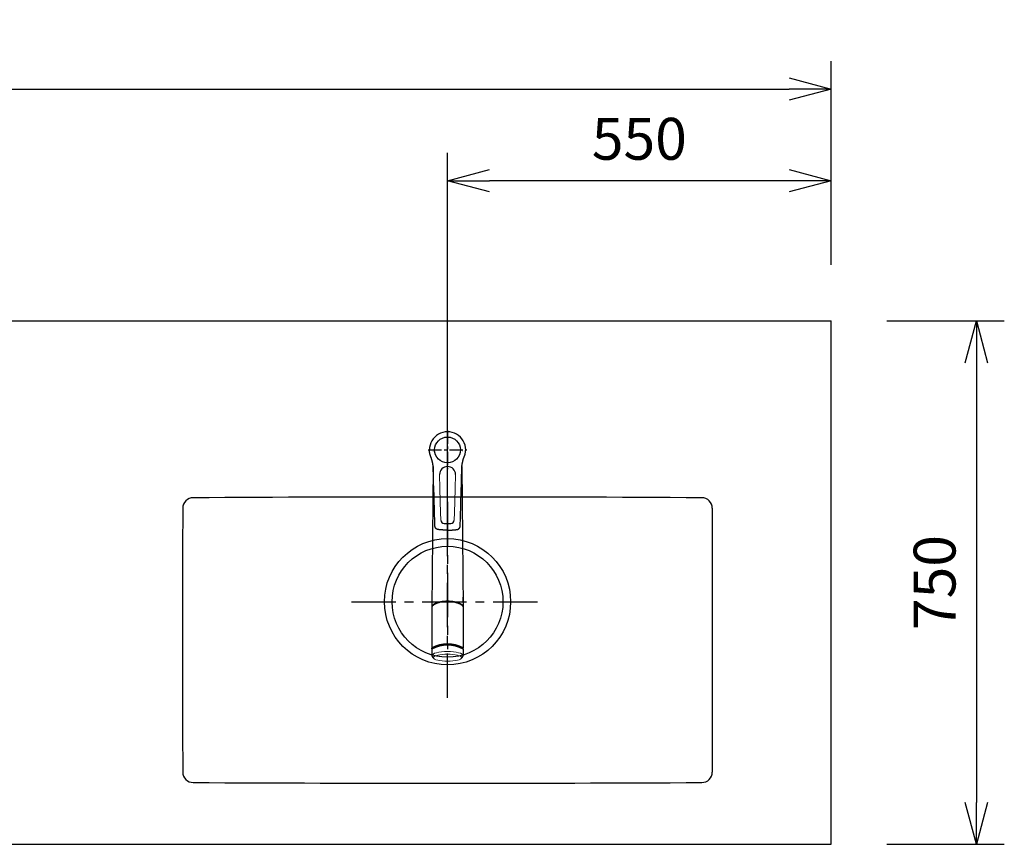
# Model space of a CAD drawing. Extents: x 626 to 14453, y -2206 to 6445.
# Drawn here: x 7529 to 8941, y 3934 to 5116 of the extents above; entities that cross this region are included whole.
import ezdxf

# ---------------------------------------------------------------- set-up
doc = ezdxf.new("R2010")
doc.units = 0
doc.header["$LTSCALE"] = 10
doc.header["$MEASUREMENT"] = 0
doc.linetypes.add('CENTER', pattern=[10.16, 6.35, -1.27, 1.27, -1.27])
doc.layers.get('0').update_dxf_attribs({"linetype": 'CONTINUOUS'})
doc.layers.get('Defpoints').update_dxf_attribs({"linetype": 'CONTINUOUS'})
for name, color, linetype in [('1-4', 7, 'CONTINUOUS'), ('CEN', 2, 'CENTER'), ('THN', 4, 'CONTINUOUS')]:
    doc.layers.add(name, color=color, linetype=linetype)
doc.styles.add('FONT_1', font='txt')
doc.styles.add('K2', font='sse', dxfattribs={"width": 0.7, "bigfont": 'bigfont'})
doc.styles.get("Standard").update_dxf_attribs({"font": 'TXT.shx', "width": 0.7, "bigfont": 'BIGFONT.shx'})
doc.dimstyles.get("Standard").update_dxf_attribs({"dimtxt": 0.18, "dimasz": 0.18, "dimexe": 0.18, "dimexo": 0.0625, "dimgap": 0.09, "dimtad": 0, "dimtih": 1, "dimtoh": 1, "dimdec": 1, "dimzin": 0, "dimdsep": 46, "dimtxsty": 'K2', "dimcen": 0.09, "dimadec": 0, "dimazin": 0, "dimtfac": 1, "dimtdec": 1, "dimtofl": 0, "dimtmove": 2, "dimatfit": 3, "dimfxl": 0, "dimtolj": 1, "dimtzin": 0, "dimarcsym": 0})

# ---------------------------------------------------------------- blocks, each defined once
blk = doc.blocks.new('A$C75840113')
blk.add_circle((0, 0), 18.5)
at = {"layer": 'CEN', "ltscale": 0.3}
for p, q in [((0, 27.75), (0, -27.75)), ((-27.75, 0), (27.75, 0))]:
    blk.add_line(p, q, dxfattribs=at)
blk = doc.blocks.new('A$C4e70cbd0')
at = {"layer": 'CEN'}
for p, q in [((0, -137.8), (0, 137.8)), ((-137.8, 0), (137.8, 0))]:
    blk.add_line(p, q, dxfattribs=at)
at = {"layer": 'THN'}
for radius in [90.5, 79.5]:
    blk.add_circle((0, 0), radius, dxfattribs=at)
for centre, radius, start, end in [((-364.6, 134), 15, 90.3215, 179.7834), ((0, -64850), 65000, 89.678501, 90.321499), ((364.6, 134), 15, 0.2166, 89.6785), ((49620, -55), 50000, 179.78338, 180.21662), ((-49620, -55), 50000, 359.78338, 0.21662), ((-364.6, -244), 15, 180.2166, 269.6785), ((364.6, -244), 15, 270.3215, 359.7834), ((0, 64740), 65000, 269.678501, 270.321499)]:
    blk.add_arc(centre, radius, start, end, dxfattribs=at)
blk = doc.blocks.new('_Open30')
at = {"color": 0, "linetype": 'ByBlock', "lineweight": -2}
for p, q in [((-1, 0.268), (0, 0)), ((0, 0), (-1, -0.268)), ((0, 0), (-1, 0))]:
    blk.add_line(p, q, dxfattribs=at)
blk = doc.blocks.new('*D53')
at = {"color": 1, "lineweight": -2}
for p, q in [((6117.3, 4764.3), (6117.3, 5056.3)), ((8692.3, 4764.3), (8692.3, 5056.3)), ((6177.3, 5016.3), (8632.3, 5016.3))]:
    blk.add_line(p, q, dxfattribs=at)
at = {"layer": 'Defpoints', "color": 0}
for p in [(8692.3, 5016.3), (6117.3, 4684.3), (8692.3, 4684.3)]:
    blk.add_point(p, dxfattribs=at)
at = {"color": 1, "lineweight": -2, "xscale": 60, "yscale": 60, "zscale": 60, "rotation": 180}
blk.add_blockref('_Open30', (6117.3, 5016.3), dxfattribs=at)
at = {"color": 1, "lineweight": -2, "xscale": 60, "yscale": 60, "zscale": 60}
blk.add_blockref('_Open30', (8692.3, 5016.3), dxfattribs=at)
at = {"color": 0, "insert": (7404.8, 5076.3), "char_height": 60, "attachment_point": 5}
blk.add_mtext('\\A1;2575', dxfattribs=at)
blk = doc.blocks.new('*D54')
at = {"color": 1, "lineweight": -2}
for p, q in [((8142.3, 4361.8), (8142.3, 4925.1)), ((8692.3, 4764.3), (8692.3, 4925.1)), ((8632.3, 4885.1), (8202.3, 4885.1))]:
    blk.add_line(p, q, dxfattribs=at)
at = {"layer": 'Defpoints', "color": 0}
for p in [(8142.3, 4885.1), (8692.3, 4684.3), (8142.3, 4281.8)]:
    blk.add_point(p, dxfattribs=at)
at = {"color": 1, "lineweight": -2, "xscale": 60, "yscale": 60, "zscale": 60, "rotation": 180}
blk.add_blockref('_Open30', (8142.3, 4885.1), dxfattribs=at)
at = {"color": 1, "lineweight": -2, "xscale": 60, "yscale": 60, "zscale": 60}
blk.add_blockref('_Open30', (8692.3, 4885.1), dxfattribs=at)
at = {"color": 0, "insert": (8417.3, 4945.1), "char_height": 60, "attachment_point": 5}
blk.add_mtext('\\A1;550', dxfattribs=at)
blk = doc.blocks.new('*D55')
at = {"color": 1, "lineweight": -2}
for p, q in [((8772.3, 4684.3), (8940.6, 4684.3)), ((8900.6, 4624.3), (8900.6, 3994.3)), ((8772.3, 3934.3), (8940.6, 3934.3))]:
    blk.add_line(p, q, dxfattribs=at)
at = {"layer": 'Defpoints', "color": 0}
for p in [(8692.3, 4684.3), (8692.3, 3934.3), (8900.6, 3934.3)]:
    blk.add_point(p, dxfattribs=at)
at = {"color": 1, "lineweight": -2, "xscale": 60, "yscale": 60, "zscale": 60}
for p, rotation in [((8900.6, 4684.3), 90), ((8900.6, 3934.3), 270)]:
    blk.add_blockref('_Open30', p, dxfattribs=dict(at, rotation=rotation))
at = {"color": 0, "insert": (8840.6, 4309.3), "char_height": 60, "attachment_point": 5, "rotation": 90}
blk.add_mtext('\\A1;750', dxfattribs=at)
blk = doc.blocks.new('A$C5ee73cd6')
at = {"layer": '1-4', "linetype": 'Continuous'}
for p, q in [((-20.6, -23.9), (-22.5, -226)), ((20.6, -23.9), (22.5, -226)), ((-22.5, -225.8), (-22.5, -283.8)), ((22.5, -225.8), (22.5, -283.8)), ((-22.5, -285.3), (-22.5, -294.7)), ((-22.3, -285), (-22.3, -284.1)), ((22.3, -285), (22.3, -284.1)), ((22.5, -285.3), (22.5, -294.7))]:
    blk.add_line(p, q, dxfattribs=at)
for points in [[(-25.9, -1), (-25.9, -0.9), (-26, -0.8), (-26, -0.7), (-26, -0.6), (-26, -0.5), (-26, -0.3), (-26, -0.2), (-26, -0.1), (-26, 0)], [(-24.2, -9), (-24.3, -8.9), (-24.3, -8.9), (-24.3, -8.8), (-24.3, -8.7), (-24.3, -8.7), (-24.4, -8.6), (-24.4, -8.6), (-24.4, -8.5), (-24.4, -8.4), (-24.4, -8.4), (-24.5, -8.3), (-24.5, -8.3), (-24.5, -8.2), (-24.5, -8.2), (-24.5, -8.1), (-24.6, -8), (-24.6, -8), (-24.6, -7.9), (-24.6, -7.9), (-24.6, -7.8), (-24.7, -7.7), (-24.7, -7.7), (-24.7, -7.6), (-24.7, -7.5), (-24.7, -7.5), (-24.8, -7.4), (-24.8, -7.4), (-24.8, -7.3), (-24.8, -7.2), (-24.8, -7.2), (-24.9, -7.1), (-24.9, -7), (-24.9, -7), (-24.9, -6.9), (-24.9, -6.8), (-25, -6.8), (-25, -6.7), (-25, -6.6), (-25, -6.6), (-25, -6.5), (-25, -6.4), (-25.1, -6.4), (-25.1, -6.3), (-25.1, -6.2), (-25.1, -6.1), (-25.1, -6.1), (-25.2, -6), (-25.2, -5.9), (-25.2, -5.9), (-25.2, -5.8), (-25.2, -5.7), (-25.2, -5.6), (-25.3, -5.6), (-25.3, -5.5), (-25.3, -5.4), (-25.3, -5.3), (-25.3, -5.3), (-25.3, -5.2), (-25.4, -5.1), (-25.4, -5), (-25.4, -5), (-25.4, -4.9), (-25.4, -4.8), (-25.4, -4.7), (-25.5, -4.7), (-25.5, -4.6), (-25.5, -4.5), (-25.5, -4.4), (-25.5, -4.4), (-25.5, -4.3), (-25.5, -4.2), (-25.6, -4.1), (-25.6, -4), (-25.6, -4), (-25.6, -3.9), (-25.6, -3.8), (-25.6, -3.7), (-25.6, -3.6), (-25.7, -3.5), (-25.7, -3.5), (-25.7, -3.4), (-25.7, -3.3), (-25.7, -3.2), (-25.7, -3.1), (-25.7, -3), (-25.7, -3), (-25.7, -2.9), (-25.8, -2.8), (-25.8, -2.7), (-25.8, -2.6), (-25.8, -2.5), (-25.8, -2.5), (-25.8, -2.4), (-25.8, -2.3), (-25.8, -2.2), (-25.8, -2.1), (-25.9, -2), (-25.9, -1.9), (-25.9, -1.8), (-25.9, -1.7), (-25.9, -1.7), (-25.9, -1.6), (-25.9, -1.5), (-25.9, -1.4), (-25.9, -1.3), (-25.9, -1.2), (-25.9, -1.1), (-25.9, -1)], [(-24, -9.7), (-24, -9.6), (-24, -9.5), (-24.1, -9.5), (-24.1, -9.4), (-24.1, -9.3), (-24.1, -9.2), (-24.2, -9.1), (-24.2, -9), (-24.2, -9)], [(-23.7, -10.3), (-23.8, -10.2), (-23.8, -10.1), (-23.8, -10.1), (-23.8, -10), (-23.9, -10), (-23.9, -9.9), (-23.9, -9.8), (-23.9, -9.8), (-24, -9.7)], [(-20.4, -26.8), (-20.4, -26.7), (-20.4, -26.6), (-20.4, -26.6), (-20.4, -26.5), (-20.4, -26.4), (-20.4, -26.4), (-20.4, -26.3), (-20.4, -26.2), (-20.5, -26.1), (-20.5, -26.1), (-20.5, -26), (-20.5, -25.9), (-20.5, -25.8), (-20.5, -25.8), (-20.5, -25.7), (-20.5, -25.6), (-20.5, -25.6), (-20.5, -25.5), (-20.5, -25.4), (-20.5, -25.3), (-20.5, -25.3), (-20.5, -25.2), (-20.5, -25.1), (-20.5, -25.1), (-20.5, -25), (-20.5, -24.9), (-20.5, -24.9), (-20.5, -24.8), (-20.5, -24.7), (-20.5, -24.6), (-20.5, -24.6), (-20.5, -24.5), (-20.5, -24.4), (-20.6, -24.4), (-20.6, -24.3), (-20.6, -24.2), (-20.6, -24.2), (-20.6, -24.1), (-20.6, -24), (-20.6, -23.9), (-20.6, -23.9), (-20.6, -23.8), (-20.6, -23.7), (-20.6, -23.7), (-20.6, -23.6), (-20.6, -23.5), (-20.6, -23.5), (-20.6, -23.4), (-20.6, -23.3), (-20.6, -23.3), (-20.7, -23.2), (-20.7, -23.1), (-20.7, -23.1), (-20.7, -23), (-20.7, -22.9), (-20.7, -22.9), (-20.7, -22.8), (-20.7, -22.7), (-20.7, -22.7), (-20.7, -22.6), (-20.7, -22.5), (-20.7, -22.5), (-20.7, -22.4), (-20.7, -22.3), (-20.8, -22.3), (-20.8, -22.2), (-20.8, -22.1), (-20.8, -22.1), (-20.8, -22), (-20.8, -21.9), (-20.8, -21.9), (-20.8, -21.8), (-20.8, -21.7), (-20.8, -21.7), (-20.8, -21.6), (-20.8, -21.5), (-20.9, -21.5), (-20.9, -21.4), (-20.9, -21.4), (-20.9, -21.3), (-20.9, -21.2), (-20.9, -21.2), (-20.9, -21.1), (-20.9, -21), (-20.9, -21), (-20.9, -20.9), (-20.9, -20.8), (-21, -20.8), (-21, -20.7), (-21, -20.7), (-21, -20.6), (-21, -20.5), (-21, -20.5), (-21, -20.4), (-21, -20.3), (-21, -20.3), (-21, -20.2), (-21.1, -20.2), (-21.1, -20.1), (-21.1, -20), (-21.1, -20), (-21.1, -19.9), (-21.1, -19.9), (-21.1, -19.8), (-21.1, -19.7), (-21.1, -19.7), (-21.1, -19.6), (-21.2, -19.5), (-21.2, -19.5), (-21.2, -19.4), (-21.2, -19.4), (-21.2, -19.3), (-21.2, -19.2), (-21.2, -19.2), (-21.2, -19.1), (-21.2, -19.1), (-21.3, -19), (-21.3, -18.9), (-21.3, -18.9), (-21.3, -18.8), (-21.3, -18.8), (-21.3, -18.7), (-21.3, -18.7), (-21.3, -18.6), (-21.3, -18.5), (-21.4, -18.5), (-21.4, -18.4), (-21.4, -18.4), (-21.4, -18.3), (-21.4, -18.2), (-21.4, -18.2), (-21.4, -18.1), (-21.4, -18.1), (-21.4, -18), (-21.5, -18), (-21.5, -17.9), (-21.5, -17.8), (-21.5, -17.8), (-21.5, -17.7), (-21.5, -17.7), (-21.5, -17.6), (-21.5, -17.6), (-21.6, -17.5), (-21.6, -17.4), (-21.6, -17.4), (-21.6, -17.3), (-21.6, -17.3), (-21.6, -17.2), (-21.6, -17.2), (-21.6, -17.1), (-21.7, -17.1), (-21.7, -17), (-21.7, -16.9), (-21.7, -16.9), (-21.7, -16.8), (-21.7, -16.8), (-21.7, -16.7), (-21.7, -16.7), (-21.8, -16.6), (-21.8, -16.6), (-21.8, -16.5), (-21.8, -16.5), (-21.8, -16.4), (-21.8, -16.3), (-21.8, -16.3), (-21.9, -16.2), (-21.9, -16.2), (-21.9, -16.1), (-21.9, -16.1), (-21.9, -16), (-21.9, -16), (-21.9, -15.9), (-21.9, -15.9), (-22, -15.8), (-22, -15.8), (-22, -15.7), (-22, -15.7), (-22, -15.6), (-22, -15.6), (-22, -15.5), (-22.1, -15.5), (-22.1, -15.4), (-22.1, -15.3), (-22.1, -15.3), (-22.1, -15.2), (-22.1, -15.2), (-22.1, -15.1), (-22.1, -15.1), (-22.2, -15), (-22.2, -15), (-22.2, -14.9), (-22.2, -14.9), (-22.2, -14.8), (-22.2, -14.8), (-22.2, -14.7), (-22.3, -14.7), (-22.3, -14.6), (-22.3, -14.6), (-22.3, -14.5), (-22.3, -14.5), (-22.3, -14.4), (-22.3, -14.4), (-22.4, -14.3), (-22.4, -14.3), (-22.4, -14.2), (-22.4, -14.2), (-22.4, -14.1), (-22.4, -14.1), (-22.4, -14.1), (-22.5, -14), (-22.5, -14), (-22.5, -13.9), (-22.5, -13.9), (-22.5, -13.8), (-22.5, -13.8), (-22.5, -13.7), (-22.6, -13.7), (-22.6, -13.6), (-22.6, -13.6), (-22.6, -13.5), (-22.6, -13.5), (-22.6, -13.4), (-22.6, -13.4), (-22.7, -13.3), (-22.7, -13.3), (-22.7, -13.2), (-22.7, -13.2), (-22.7, -13.2), (-22.7, -13.1), (-22.7, -13.1), (-22.8, -13), (-22.8, -13), (-22.8, -12.9), (-22.8, -12.9), (-22.8, -12.8), (-22.8, -12.8), (-22.9, -12.7), (-22.9, -12.7), (-22.9, -12.7), (-22.9, -12.6), (-22.9, -12.6), (-22.9, -12.5), (-22.9, -12.5), (-23, -12.4), (-23, -12.4), (-23, -12.3), (-23, -12.3), (-23, -12.3), (-23, -12.2), (-23, -12.2), (-23.1, -12.1), (-23.1, -12.1), (-23.1, -12), (-23.1, -12), (-23.1, -12), (-23.1, -11.9), (-23.1, -11.9), (-23.2, -11.8), (-23.2, -11.8), (-23.2, -11.7), (-23.2, -11.7), (-23.2, -11.7), (-23.2, -11.6), (-23.2, -11.6), (-23.3, -11.5), (-23.3, -11.5), (-23.3, -11.5), (-23.3, -11.4), (-23.3, -11.4), (-23.3, -11.3), (-23.4, -11.3), (-23.4, -11.2), (-23.4, -11.2), (-23.4, -11.2), (-23.4, -11.1), (-23.4, -11.1), (-23.4, -11), (-23.5, -11), (-23.5, -11), (-23.5, -10.9), (-23.5, -10.9), (-23.5, -10.8), (-23.5, -10.8), (-23.5, -10.8), (-23.6, -10.7), (-23.6, -10.7), (-23.6, -10.6), (-23.6, -10.6), (-23.6, -10.6), (-23.6, -10.5), (-23.6, -10.5), (-23.7, -10.5), (-23.7, -10.4), (-23.7, -10.4), (-23.7, -10.3), (-23.7, -10.3), (-23.7, -10.3)], [(20.4, -26.8), (20.4, -26.4), (20.5, -26), (20.5, -25.6), (20.5, -25.3), (20.5, -24.9), (20.6, -24.5), (20.6, -24.1), (20.6, -23.8), (20.6, -23.4), (20.7, -23), (20.7, -22.7), (20.7, -22.3), (20.8, -22), (20.8, -21.6), (20.9, -21.3), (20.9, -20.9), (21, -20.6), (21, -20.2), (21.1, -19.9), (21.2, -19.6), (21.2, -19.2), (21.3, -18.9), (21.3, -18.6), (21.4, -18.3), (21.5, -17.9), (21.5, -17.6), (21.6, -17.3), (21.7, -17), (21.7, -16.7), (21.8, -16.4), (21.9, -16.1), (22, -15.8), (22, -15.6), (22.1, -15.3), (22.2, -15), (22.3, -14.7), (22.3, -14.4), (22.4, -14.2), (22.5, -13.9), (22.6, -13.7), (22.6, -13.4), (22.7, -13.1), (22.8, -12.9), (22.9, -12.6), (23, -12.4), (23.1, -12.1), (23.1, -11.9), (23.2, -11.7), (23.3, -11.4), (23.4, -11.2), (23.5, -10.9), (23.6, -10.7), (23.7, -10.5), (23.7, -10.3)], [(23.7, -10.3), (23.7, -10.2), (23.8, -10.2), (23.8, -10.2), (23.8, -10.2), (23.8, -10.1), (23.8, -10.1), (23.8, -10.1), (23.8, -10.1), (23.8, -10), (23.8, -10), (23.9, -10), (23.9, -9.9), (23.9, -9.9), (23.9, -9.9), (23.9, -9.8), (23.9, -9.8), (23.9, -9.8), (24, -9.7)], [(24, -9.7), (24, -9.6), (24, -9.5), (24, -9.5), (24.1, -9.4), (24.1, -9.3), (24.1, -9.2), (24.2, -9.1), (24.2, -9), (24.2, -9)], [(24.2, -9), (24.3, -8.9), (24.3, -8.8), (24.4, -8.6), (24.5, -8.3), (24.6, -8), (24.7, -7.6), (24.8, -7.2), (25, -6.8), (25.1, -6.4), (25.2, -5.9), (25.3, -5.5), (25.4, -5), (25.5, -4.5), (25.6, -3.9), (25.7, -3.3), (25.8, -2.6), (25.9, -1.9), (25.9, -1)], [(25.9, -1), (25.9, -0.9), (26, -0.8), (26, -0.7), (26, -0.6), (26, -0.5), (26, -0.3), (26, -0.2), (26, -0.1), (26, 0)], [(-18.1, -108.9), (-18.4, -100.7), (-18.6, -92.2), (-18.9, -83.4), (-19.1, -74.3), (-19.4, -65.1), (-19.7, -55.7), (-19.9, -46.1), (-20.2, -36.5), (-20.4, -26.8)], [(18.1, -108.9), (18.2, -107.3), (18.3, -105.7), (18.3, -103.9), (18.4, -102.1), (18.5, -100.3), (18.5, -98.4), (18.6, -96.4), (18.6, -94.4), (18.7, -92.4), (18.7, -90.3), (18.8, -88.3), (18.9, -86.2), (18.9, -84.1), (19, -82.1), (19, -80), (19.1, -78), (19.1, -76), (19.2, -74.1), (19.2, -72.2), (19.3, -70.4), (19.3, -68.5), (19.4, -66.7), (19.4, -64.9), (19.5, -63.2), (19.5, -61.4), (19.6, -59.6), (19.6, -57.8), (19.7, -56), (19.7, -54.2), (19.8, -52.3), (19.8, -50.5), (19.9, -48.7), (19.9, -47), (19.9, -45.3), (20, -43.7), (20, -42.1), (20.1, -40.7), (20.1, -39.3), (20.1, -38), (20.2, -36.8), (20.2, -35.6), (20.2, -34.6), (20.3, -33.6), (20.3, -32.6), (20.3, -31.7), (20.3, -30.8), (20.3, -30), (20.4, -29.3), (20.4, -28.6), (20.4, -28), (20.4, -27.5), (20.4, -27.2), (20.4, -26.9), (20.4, -26.8)], [(-13.8, -114), (-14, -114), (-14.2, -113.9), (-14.4, -113.9), (-14.6, -113.8), (-14.8, -113.8), (-14.9, -113.7), (-15.1, -113.6), (-15.3, -113.5), (-15.5, -113.4), (-15.6, -113.3), (-15.8, -113.2), (-16, -113.1), (-16.1, -113), (-16.3, -112.8), (-16.4, -112.7), (-16.6, -112.6), (-16.7, -112.4), (-16.9, -112.3), (-17, -112.1), (-17.1, -112), (-17.2, -111.8), (-17.3, -111.6), (-17.4, -111.5), (-17.5, -111.3), (-17.6, -111.1), (-17.7, -110.9), (-17.8, -110.7), (-17.8, -110.5), (-17.9, -110.3), (-17.9, -110.1), (-18, -109.9), (-18, -109.7), (-18.1, -109.5), (-18.1, -109.3), (-18.1, -109.1), (-18.1, -108.9)], [(13.8, -114), (13.8, -114), (13.9, -114), (13.9, -114), (13.9, -114), (13.9, -114), (13.9, -114), (14, -114), (14, -114), (14, -114), (14, -114), (14.1, -113.9), (14.1, -113.9), (14.1, -113.9), (14.1, -113.9), (14.2, -113.9), (14.2, -113.9), (14.2, -113.9), (14.2, -113.9), (14.2, -113.9), (14.3, -113.9), (14.3, -113.9), (14.3, -113.9), (14.3, -113.9), (14.4, -113.9), (14.4, -113.9), (14.4, -113.9), (14.4, -113.9), (14.4, -113.9), (14.5, -113.8), (14.5, -113.8), (14.5, -113.8), (14.5, -113.8), (14.6, -113.8), (14.6, -113.8), (14.6, -113.8), (14.6, -113.8), (14.7, -113.8), (14.7, -113.8), (14.7, -113.8), (14.7, -113.8), (14.7, -113.8), (14.8, -113.8), (14.8, -113.7), (14.8, -113.7), (14.8, -113.7), (14.9, -113.7), (14.9, -113.7), (14.9, -113.7), (14.9, -113.7), (14.9, -113.7), (15, -113.7), (15, -113.7), (15, -113.7), (15, -113.6), (15.1, -113.6), (15.1, -113.6), (15.1, -113.6), (15.1, -113.6), (15.1, -113.6), (15.2, -113.6), (15.2, -113.6), (15.2, -113.6), (15.2, -113.5), (15.3, -113.5), (15.3, -113.5), (15.3, -113.5), (15.3, -113.5), (15.4, -113.5), (15.4, -113.5), (15.4, -113.4), (15.5, -113.4), (15.5, -113.4), (15.5, -113.4), (15.6, -113.4), (15.6, -113.4), (15.6, -113.3), (15.7, -113.3), (15.7, -113.3), (15.7, -113.3), (15.8, -113.2), (15.8, -113.2), (15.9, -113.2), (15.9, -113.2), (15.9, -113.1), (16, -113.1), (16, -113.1), (16.1, -113), (16.1, -113), (16.1, -113), (16.2, -112.9), (16.2, -112.9), (16.3, -112.9), (16.3, -112.8), (16.3, -112.8), (16.4, -112.8), (16.4, -112.7), (16.5, -112.7), (16.5, -112.7), (16.5, -112.6), (16.6, -112.6), (16.6, -112.5), (16.7, -112.5), (16.7, -112.4), (16.8, -112.4), (16.8, -112.3), (16.9, -112.3), (16.9, -112.2), (16.9, -112.2), (17, -112.1), (17, -112.1), (17.1, -112), (17.1, -112), (17.2, -111.9), (17.2, -111.8), (17.2, -111.8), (17.3, -111.7), (17.3, -111.7), (17.3, -111.6), (17.4, -111.5), (17.4, -111.5), (17.4, -111.4), (17.5, -111.4), (17.5, -111.3), (17.5, -111.2), (17.6, -111.2), (17.6, -111.1), (17.6, -111.1), (17.6, -111), (17.7, -111), (17.7, -110.9), (17.7, -110.9), (17.7, -110.8), (17.7, -110.8), (17.8, -110.7), (17.8, -110.7), (17.8, -110.6), (17.8, -110.6), (17.8, -110.5), (17.8, -110.5), (17.9, -110.4), (17.9, -110.4), (17.9, -110.4), (17.9, -110.3), (17.9, -110.3), (17.9, -110.2), (17.9, -110.2), (18, -110.1), (18, -110.1), (18, -110), (18, -110), (18, -109.9), (18, -109.9), (18, -109.8), (18, -109.8), (18, -109.7), (18, -109.7), (18.1, -109.6), (18.1, -109.6), (18.1, -109.5), (18.1, -109.5), (18.1, -109.4), (18.1, -109.4), (18.1, -109.3), (18.1, -109.3), (18.1, -109.2), (18.1, -109.2), (18.1, -109.1), (18.1, -109.1), (18.1, -109), (18.1, -109), (18.1, -108.9)], [(0, -115), (-0.4, -115), (-0.8, -115), (-1.2, -115), (-1.5, -115), (-1.9, -115), (-2.3, -115), (-2.7, -115), (-3.1, -115), (-3.5, -114.9), (-3.8, -114.9), (-4.2, -114.9), (-4.6, -114.9), (-5, -114.9), (-5.4, -114.8), (-5.8, -114.8), (-6.1, -114.8), (-6.5, -114.8), (-6.9, -114.7), (-7.3, -114.7), (-7.7, -114.7), (-8, -114.7), (-8.4, -114.6), (-8.8, -114.6), (-9.2, -114.6), (-9.6, -114.5), (-10, -114.5), (-10.3, -114.4), (-10.7, -114.4), (-11.1, -114.3), (-11.5, -114.3), (-11.9, -114.3), (-12.3, -114.2), (-12.7, -114.2), (-13, -114.1), (-13.4, -114), (-13.8, -114)], [(0, -115), (0.1, -115), (0.2, -115), (0.3, -115), (0.4, -115), (0.5, -115), (0.7, -115), (0.8, -115), (0.9, -115), (1, -115), (1.1, -115), (1.2, -115), (1.3, -115), (1.4, -115), (1.5, -115), (1.6, -115), (1.8, -115), (1.9, -115), (2, -115), (2.1, -115), (2.2, -115), (2.3, -115), (2.4, -115), (2.5, -115), (2.6, -115), (2.7, -115), (2.9, -115), (3, -115), (3.1, -115), (3.2, -114.9), (3.3, -114.9), (3.4, -114.9), (3.5, -114.9), (3.6, -114.9), (3.7, -114.9), (3.8, -114.9), (4, -114.9), (4.1, -114.9), (4.2, -114.9), (4.3, -114.9), (4.4, -114.9), (4.5, -114.9), (4.6, -114.9), (4.7, -114.9), (4.8, -114.9), (4.9, -114.9), (5, -114.9), (5.2, -114.9), (5.3, -114.9), (5.4, -114.8), (5.5, -114.8), (5.6, -114.8), (5.7, -114.8), (5.8, -114.8), (5.9, -114.8), (6, -114.8), (6.1, -114.8), (6.3, -114.8), (6.4, -114.8), (6.5, -114.8), (6.6, -114.8), (6.7, -114.8), (6.8, -114.8), (6.9, -114.7), (7, -114.7), (7.1, -114.7), (7.2, -114.7), (7.4, -114.7), (7.5, -114.7), (7.6, -114.7), (7.7, -114.7), (7.8, -114.7), (7.9, -114.7), (8, -114.7), (8.1, -114.7), (8.2, -114.6), (8.3, -114.6), (8.5, -114.6), (8.6, -114.6), (8.7, -114.6), (8.8, -114.6), (8.9, -114.6), (9, -114.6), (9.1, -114.6), (9.2, -114.6), (9.3, -114.5), (9.4, -114.5), (9.5, -114.5), (9.7, -114.5), (9.8, -114.5), (9.9, -114.5), (10, -114.5), (10.1, -114.5), (10.2, -114.5), (10.3, -114.4), (10.4, -114.4), (10.5, -114.4), (10.6, -114.4), (10.7, -114.4), (10.9, -114.4), (11, -114.4), (11.1, -114.4), (11.2, -114.3), (11.3, -114.3), (11.4, -114.3), (11.5, -114.3), (11.6, -114.3), (11.7, -114.3), (11.8, -114.3), (12, -114.2), (12.1, -114.2), (12.2, -114.2), (12.3, -114.2), (12.4, -114.2), (12.5, -114.2), (12.6, -114.2), (12.7, -114.1), (12.8, -114.1), (12.9, -114.1), (13, -114.1), (13.2, -114.1), (13.3, -114.1), (13.4, -114.1), (13.5, -114), (13.6, -114), (13.7, -114), (13.8, -114)]]:
    blk.add_lwpolyline(points, dxfattribs=at)
at = {"layer": '1-4', "linetype": 'Continuous', "lineweight": 0}
for points in [[(-11.5, -35.3), (-11, -55.4), (-10.5, -73.8), (-10.1, -89.4), (-9.6, -100.6)], [(11.5, -35.3), (11, -55.4), (10.5, -73.8), (10.1, -89.4), (9.6, -100.6)], [(-22.4, -209.6), (-22.4, -209.5), (-22.5, -209.5), (-22.5, -209.5), (-22.5, -209.5), (-22.5, -209.4), (-22.5, -209.4), (-22.5, -209.4), (-22.5, -209.3)], [(-22.5, -209.3), (-22.5, -209.3), (-22.5, -209.3), (-22.5, -209.3), (-22.5, -209.3), (-22.5, -209.3), (-22.5, -209.3), (-22.5, -209.3), (-22.5, -209.3)], [(-22.5, -209.4), (-22.5, -209.5), (-22.5, -209.5), (-22.5, -209.5), (-22.5, -209.5), (-22.5, -209.5), (-22.5, -209.5), (-22.5, -209.5), (-22.5, -209.6)], [(-22.5, -209.8), (-22.5, -209.8), (-22.5, -209.7), (-22.5, -209.7), (-22.5, -209.6), (-22.5, -209.5), (-22.5, -209.5), (-22.5, -209.4), (-22.5, -209.4)], [(21.9, -211.7), (21.9, -211.7), (21.9, -211.7), (21.9, -211.7), (21.9, -211.6), (21.9, -211.6), (21.9, -211.6), (21.9, -211.6), (21.9, -211.6)], [(22, -215.4), (22, -214.9), (21.9, -214), (21.9, -213.6), (21.9, -211.7)], [(22, -211.2), (22, -211.2), (22, -211.2), (22, -211.2), (22, -211.2), (22, -211.2), (22, -211.2), (22, -211.2), (22, -211.2), (22, -211.1), (22, -211.1), (22, -211.1), (22, -211.1), (22, -211.1), (22, -211.1), (22, -211.1), (22, -211.1), (22, -211.1), (22, -211.1), (22, -211.1), (22, -211.1), (22, -211.1), (22, -211.1), (22.1, -211.1), (22.1, -211.1), (22.1, -211.1), (22.1, -211.1), (22.1, -211.1), (22.1, -211.2), (22.1, -211.2), (22.1, -211.2), (22.1, -211.2), (22.1, -211.2), (22.1, -211.2), (22.1, -211.2), (22.1, -211.2), (22.1, -211.2)], [(22.1, -211.2), (22, -211.2)], [(22, -211.3), (22, -211.3), (22, -211.3), (22, -211.3), (22, -211.3), (22, -211.3), (22, -211.3), (22, -211.3), (22, -211.3), (22, -211.3), (22, -211.3), (22, -211.3), (22, -211.3), (22, -211.3), (22, -211.3), (22, -211.4), (22.1, -211.4), (22.1, -211.4), (22.1, -211.4), (22.1, -211.4), (22.1, -211.4), (22.1, -211.4), (22.1, -211.4), (22.1, -211.5), (22.1, -211.5)], [(22, -211.9), (22, -211.9), (22, -211.9), (22, -211.9), (22, -211.9), (22, -211.9), (22, -211.8), (22, -211.8), (22, -211.8), (22, -211.8), (22, -211.8), (22, -211.7), (22, -211.7), (22, -211.7), (22, -211.7), (22, -211.6), (22, -211.6), (22, -211.6), (22, -211.6), (22, -211.6), (22, -211.6), (22, -211.6), (22, -211.5), (22, -211.5), (22.1, -211.5), (22.1, -211.5), (22.1, -211.5), (22.1, -211.5), (22.1, -211.5), (22.1, -211.5), (22.1, -211.5), (22.1, -211.5), (22.1, -211.5), (22.1, -211.5), (22.1, -211.5), (22.1, -211.5), (22.1, -211.5), (22.1, -211.5), (22.1, -211.5), (22.1, -211.5), (22.1, -211.5), (22.1, -211.5), (22.1, -211.5), (22.1, -211.5), (22.1, -211.5), (22.1, -211.5), (22.1, -211.6), (22.1, -211.6), (22.1, -211.6)], [(22.1, -211.2), (22.2, -211.4), (22.3, -211.5), (22.3, -211.7), (22.4, -211.9), (22.4, -212.1), (22.4, -212.3), (22.4, -212.4), (22.4, -212.6)], [(22.1, -211.5), (22.1, -211.5), (22.1, -211.5), (22.1, -211.5), (22.1, -211.5), (22.1, -211.5), (22.1, -211.5), (22.1, -211.5), (22.1, -211.6)], [(22.1, -211.5), (22.2, -211.6), (22.2, -211.7), (22.3, -211.9), (22.3, -212), (22.4, -212.2), (22.4, -212.3), (22.4, -212.4), (22.4, -212.6)], [(22.4, -212.9), (22.4, -212.7), (22.4, -212.6), (22.4, -212.4), (22.4, -212.2), (22.4, -212.1), (22.3, -211.9), (22.2, -211.7), (22.1, -211.6)], [(22.5, -225.2), (22.5, -225.1), (22.5, -225), (22.5, -225), (22.5, -224.9), (22.5, -224.7), (22.5, -224.6), (22.4, -224.4), (22.4, -224.3), (22.3, -224.1), (22.3, -223.9), (22.2, -223.7), (22, -223.5), (21.9, -223.2), (21.8, -223), (21.7, -222.8), (21.5, -222.6), (21.3, -222.4), (21.2, -222.2), (21, -222), (20.8, -221.9), (20.6, -221.6), (20.3, -221.5), (20.1, -221.3), (19.9, -221.1), (19.6, -220.9), (19.3, -220.7), (19, -220.5), (18.7, -220.3), (18.4, -220.2), (18.1, -220), (17.7, -219.8), (17.4, -219.6), (17, -219.5), (16.7, -219.3), (16.3, -219.2), (15.9, -219), (15.5, -218.8), (15.1, -218.7), (14.7, -218.6), (14.3, -218.4), (13.7, -218.2), (13.1, -218), (12.5, -217.9), (11.9, -217.7), (11, -217.5), (10.2, -217.3), (9.4, -217.2), (8.5, -217), (7.5, -216.9), (6.4, -216.7), (5.4, -216.6), (4.4, -216.5), (3.3, -216.5), (2.2, -216.4), (1.1, -216.4), (0, -216.4), (-1.1, -216.4), (-2.2, -216.4), (-3.3, -216.5), (-4.4, -216.5), (-5.4, -216.6), (-6.5, -216.7), (-7.6, -216.9), (-8.6, -217), (-9.5, -217.2), (-10.3, -217.4), (-11.1, -217.5), (-12, -217.7), (-12.6, -217.9), (-13.2, -218.1), (-13.8, -218.3), (-14.4, -218.4), (-14.8, -218.6), (-15.2, -218.7), (-15.6, -218.9), (-16, -219), (-16.3, -219.2), (-16.7, -219.3), (-17, -219.5), (-17.4, -219.6), (-17.7, -219.8), (-18.1, -220), (-18.4, -220.2), (-18.7, -220.3), (-19, -220.5), (-19.3, -220.7), (-19.6, -220.9), (-19.9, -221.1), (-20.1, -221.3), (-20.3, -221.5), (-20.6, -221.6), (-20.8, -221.9), (-21, -222), (-21.2, -222.2), (-21.4, -222.5), (-21.5, -222.7), (-21.7, -222.9), (-21.8, -223.1), (-22, -223.3), (-22.1, -223.5), (-22.2, -223.7), (-22.3, -223.9), (-22.4, -224.2), (-22.4, -224.4), (-22.4, -224.5), (-22.5, -224.7), (-22.5, -224.8), (-22.5, -224.9), (-22.5, -225), (-22.5, -225.1), (-22.5, -225.2), (-22.5, -225.2)], [(-22.5, -226.1), (-22.5, -226), (-22.5, -225.9), (-22.5, -225.8), (-22.5, -225.8), (-22.5, -225.6), (-22.4, -225.5), (-22.4, -225.3), (-22.4, -225.1), (-22.3, -224.9), (-22.2, -224.7), (-22.1, -224.5), (-22, -224.3), (-21.9, -224), (-21.7, -223.8), (-21.6, -223.6), (-21.4, -223.4), (-21.3, -223.2), (-21.1, -223), (-20.9, -222.8), (-20.7, -222.6), (-20.4, -222.4), (-20.2, -222.2), (-20, -222), (-19.7, -221.8), (-19.4, -221.6), (-19.2, -221.4), (-18.9, -221.2), (-18.6, -221.1), (-18.3, -220.9), (-18, -220.7), (-17.6, -220.5), (-17.3, -220.4), (-16.9, -220.2), (-16.6, -220), (-16.2, -219.9), (-15.8, -219.7), (-15.4, -219.6), (-15, -219.4), (-14.6, -219.3), (-14.2, -219.1), (-13.6, -219), (-13, -218.8), (-12.4, -218.6), (-11.8, -218.4), (-11, -218.2), (-10.2, -218.1), (-9.4, -217.9), (-8.6, -217.8), (-7.5, -217.6), (-6.5, -217.5), (-5.5, -217.3), (-4.4, -217.3), (-3.3, -217.2), (-2.3, -217.1), (-1.2, -217.1), (-0.1, -217.1), (1, -217.1), (2.1, -217.1), (3.2, -217.2), (4.3, -217.2), (5.3, -217.3), (6.4, -217.4), (7.4, -217.6), (8.5, -217.7), (9.3, -217.9), (10.1, -218), (10.9, -218.2), (11.8, -218.4), (12.4, -218.6), (13, -218.8), (13.6, -218.9), (14.2, -219.1), (14.6, -219.3), (15, -219.4), (15.4, -219.6), (15.8, -219.7), (16.2, -219.9), (16.5, -220), (16.9, -220.2), (17.3, -220.3), (17.6, -220.5), (17.9, -220.7), (18.3, -220.9), (18.6, -221), (18.9, -221.2), (19.2, -221.4), (19.4, -221.6), (19.7, -221.8), (20, -222), (20.2, -222.2), (20.4, -222.4), (20.7, -222.6), (20.9, -222.8), (21.1, -223), (21.3, -223.2), (21.4, -223.4), (21.6, -223.6), (21.7, -223.8), (21.9, -224), (22, -224.3), (22.1, -224.5), (22.2, -224.7), (22.3, -224.9), (22.4, -225.2), (22.4, -225.3), (22.4, -225.5), (22.5, -225.6), (22.5, -225.8), (22.5, -225.9), (22.5, -225.9), (22.5, -226), (22.5, -226.1)], [(-22.5, -226.3), (-22.5, -226.2), (-22.5, -226.1), (-22.5, -226.1), (-22.5, -226), (-22.5, -225.9), (-22.5, -225.7), (-22.5, -225.6), (-22.4, -225.4), (-22.4, -225.2), (-22.3, -225), (-22.2, -224.8), (-22.1, -224.6), (-22, -224.3), (-21.8, -224.1), (-21.7, -223.9), (-21.5, -223.7), (-21.4, -223.5), (-21.2, -223.3), (-21, -223.1), (-20.8, -222.9), (-20.6, -222.7), (-20.3, -222.5), (-20.1, -222.3), (-19.9, -222.1), (-19.6, -221.9), (-19.3, -221.7), (-19, -221.5), (-18.7, -221.4), (-18.4, -221.2), (-18.1, -221), (-17.7, -220.8), (-17.4, -220.7), (-17, -220.5), (-16.7, -220.3), (-16.3, -220.2), (-15.9, -220), (-15.5, -219.9), (-15.1, -219.7), (-14.7, -219.6), (-14.3, -219.4), (-13.7, -219.2), (-13.1, -219.1), (-12.5, -218.9), (-11.9, -218.7), (-11, -218.5), (-10.2, -218.3), (-9.4, -218.2), (-8.5, -218), (-7.5, -217.9), (-6.5, -217.8), (-5.4, -217.6), (-4.4, -217.6), (-3.3, -217.5), (-2.2, -217.4), (-1.1, -217.4), (0, -217.4), (1.1, -217.4), (2.2, -217.4), (3.3, -217.5), (4.4, -217.6), (5.4, -217.6), (6.5, -217.8), (7.6, -217.9), (8.6, -218.1), (9.5, -218.2), (10.3, -218.4), (11.1, -218.6), (12, -218.8), (12.6, -218.9), (13.2, -219.1), (13.8, -219.3), (14.4, -219.5), (14.8, -219.6), (15.2, -219.7), (15.6, -219.9), (16, -220), (16.3, -220.2), (16.7, -220.3), (17, -220.5), (17.4, -220.7), (17.7, -220.8), (18.1, -221), (18.4, -221.2), (18.7, -221.4), (19, -221.5), (19.3, -221.7), (19.6, -221.9), (19.9, -222.1), (20.1, -222.3), (20.3, -222.5), (20.6, -222.7), (20.8, -222.9), (21, -223.1), (21.2, -223.3), (21.4, -223.5), (21.5, -223.7), (21.7, -223.9), (21.8, -224.1), (22, -224.3), (22.1, -224.5), (22.2, -224.8), (22.3, -225), (22.4, -225.2), (22.4, -225.4), (22.5, -225.6), (22.5, -225.7), (22.5, -225.9), (22.5, -226), (22.5, -226.1), (22.5, -226.1), (22.5, -226.2), (22.5, -226.3)], [(16.7, -220.1), (16.6, -220.1), (16.5, -220), (16.3, -219.9), (16.2, -219.9), (15.9, -219.8), (15.6, -219.6), (15.4, -219.5), (15.1, -219.4), (14.6, -219.3), (14.2, -219.1), (13.7, -219), (13.3, -218.8), (12.8, -218.7), (12.3, -218.6), (11.8, -218.4), (11.3, -218.3), (10.7, -218.1), (9.9, -218), (9.2, -217.9), (8.5, -217.7), (7.6, -217.6), (6.6, -217.4), (5.7, -217.3), (4.7, -217.2), (3.6, -217.1), (2.4, -217.1), (1.2, -217), (0.1, -217), (-1.1, -217), (-2.2, -217.1), (-3.4, -217.1), (-4.6, -217.2), (-5.5, -217.3), (-6.5, -217.4), (-7.4, -217.5), (-8.4, -217.7), (-9.1, -217.8), (-9.8, -218), (-10.5, -218.1), (-11.3, -218.3), (-11.7, -218.4), (-12.2, -218.5), (-12.7, -218.7), (-13.2, -218.8), (-13.7, -218.9), (-14.1, -219.1), (-14.6, -219.2), (-15, -219.4), (-15.3, -219.5), (-15.6, -219.6), (-15.9, -219.7), (-16.2, -219.9), (-16.3, -219.9), (-16.4, -220), (-16.6, -220.1), (-16.7, -220.1)], [(21.9, -211.9), (21.9, -211.9), (22, -211.9), (22, -211.9), (22, -211.9), (22, -211.9), (22, -211.9), (22, -211.9), (22, -211.9)], [(22, -215.5), (22, -213.7), (22, -213.3), (22, -212.8), (22, -212.4), (22, -211.9)], [(22, -215.4), (22, -215.5), (22, -215.5), (22, -215.5), (22, -215.5), (22, -215.5), (22, -215.5), (22, -215.5), (22, -215.5)], [(22, -215.4), (22, -215.4), (22, -215.4), (22, -215.4), (22, -215.4), (22, -215.4), (22, -215.4), (22, -215.4), (22, -215.4)], [(22.2, -216.4), (22.2, -216.4), (22.2, -216.4), (22.2, -216.4), (22.2, -216.4), (22.2, -216.4), (22.2, -216.4), (22.2, -216.4), (22.1, -216.4), (22.1, -216.3), (22.1, -216.3), (22.1, -216.3), (22.1, -216.2), (22.1, -216.1), (22.1, -216.1), (22.1, -216), (22.1, -215.9), (22.1, -215.9), (22.1, -215.8), (22, -215.7), (22, -215.7), (22, -215.6), (22, -215.6), (22, -215.6), (22, -215.5)], [(22.2, -216.7), (22.1, -216.7), (22.1, -216.7), (22.1, -216.6), (22.1, -216.6), (22.1, -216.6), (22.1, -216.6), (22.1, -216.6), (22.1, -216.5), (22.1, -216.5), (22.1, -216.5), (22.1, -216.4), (22.1, -216.4), (22.1, -216.4), (22, -216.3), (22, -216.3), (22, -216.3), (22, -216.2), (22, -216.2), (22, -216.2), (22, -216.2), (22, -216.2), (22, -216.2), (22, -216.1), (22, -216.1)], [(22.2, -216.4), (22.2, -216.5), (22.2, -216.5), (22.2, -216.5), (22.2, -216.5), (22.2, -216.5), (22.2, -216.6), (22.1, -216.6), (22.1, -216.6)], [(22.4, -217.8), (22.5, -217.6), (22.5, -217.4), (22.5, -217.3), (22.4, -217.1), (22.4, -216.9), (22.3, -216.8), (22.3, -216.6), (22.2, -216.4)], [(22.4, -218.1), (22.5, -217.9), (22.5, -217.7), (22.5, -217.6), (22.4, -217.4), (22.4, -217.2), (22.3, -217.1), (22.2, -216.9), (22.2, -216.7)], [(22.4, -212.9), (22.4, -213.5), (22.4, -214.1), (22.4, -214.7), (22.4, -215.3), (22.4, -216.5), (22.4, -217.1), (22.4, -217.7)], [(22.4, -217.9), (22.4, -217.9), (22.4, -217.9), (22.4, -217.9), (22.4, -217.8), (22.4, -217.8), (22.4, -217.8), (22.4, -217.8), (22.4, -217.8)], [(22.4, -217.8), (22.4, -217.9), (22.4, -217.9), (22.4, -217.9), (22.4, -217.9), (22.4, -217.9), (22.4, -218), (22.4, -218), (22.4, -218)], [(22.4, -217.8), (22.4, -217.8), (22.4, -217.8), (22.4, -217.8), (22.4, -217.8), (22.4, -217.8), (22.4, -217.8), (22.4, -217.8), (22.4, -217.8)], [(22.5, -294.7), (22.1, -293.5), (20.8, -292.4), (18.7, -291.4), (15.9, -290.6), (12.5, -289.8), (8.6, -289.3), (4.4, -289), (0, -288.9), (-4.4, -289), (-8.6, -289.3), (-12.5, -289.8), (-15.9, -290.6), (-18.7, -291.4), (-20.8, -292.4), (-22.1, -293.5), (-22.5, -294.7)]]:
    blk.add_lwpolyline(points, dxfattribs=at)
blk.add_lwpolyline([(20, -297.6), (19.6, -296.6), (18.5, -295.7), (16.6, -294.8), (14.1, -294), (11.1, -293.4), (7.7, -292.9), (3.9, -292.6), (0, -292.5), (-3.9, -292.6), (-7.7, -292.9), (-11.1, -293.4), (-14.1, -294), (-16.6, -294.8), (-18.5, -295.7), (-19.6, -296.6), (-20, -297.6), (-19.6, -298.6), (-18.5, -299.6), (-16.6, -300.5), (-14.1, -301.2), (-11.1, -301.9), (-7.7, -302.3), (-3.9, -302.6), (0, -302.7), (3.9, -302.6), (7.7, -302.3), (11.1, -301.9), (14.1, -301.2), (16.6, -300.5), (18.5, -299.6), (19.6, -298.6)], close=True, dxfattribs=at)
at = {"layer": '1-4', "linetype": 'Continuous'}
for centre, radius, start, end in [((0, 0), 26, 359.9996, 180.0004), ((0, -35.3), 11.5, 0, 180), ((-4.6, -100.4), 5, 181.6124, 266.4522), ((0, -25.5), 80, 266.465, 273.535), ((4.6, -100.4), 5, 273.5478, 358.3876), ((0, -324.1), 46.4, 60.9784, 119.0216), ((0, -326.1), 46.4, 60.9784, 119.0216), ((0, -325.7), 46.4, 61.1244, 118.8756), ((0, -324.7), 46.4, 61.425, 118.575), ((-22.3, -283.8), 0.2, 180, 298.575), ((-22.3, -285.3), 0.2, 118.8756, 180), ((-14.5, -292.1), 8.41, 197.787, 237.1429), ((14.5, -292.1), 8.41, 302.8571, 342.213), ((22.3, -283.8), 0.2, 241.425, 0), ((22.3, -285.3), 0.2, 0, 61.1244)]:
    blk.add_arc(centre, radius, start, end, dxfattribs=at)
at = {"layer": '1-4', "linetype": 'Continuous', "style": 'FONT_1', "width": 1.1}
for s, rotation, p in [('Ｈ', 90, (-18, -3.2)), ('Ｃ', 270, (18, 1.1))]:
    blk.add_text(s, height=3.45, rotation=rotation, dxfattribs=at).set_placement(p)

msp = doc.modelspace()

# ---------------------------------------------------------------- linework, layer by layer
msp.add_line((6117.33, 4684.33), (8692.33, 4684.33))
at = {"color": 0, "lineweight": -2}
msp.add_line((8692.33, 3934.33), (8692.33, 4684.33), dxfattribs=at)
at = {"lineweight": -2}
msp.add_line((6117.33, 3934.33), (8692.33, 3934.33), dxfattribs=at)
at = {"layer": 'CEN'}
msp.add_line((8142.33, 4424.93), (8142.33, 4213.73), dxfattribs=at)

# ---------------------------------------------------------------- block references
for name, p in [('A$C75840113', (8142.33, 4499.33)), ('A$C5ee73cd6', (8142.33, 4499.33)), ('A$C4e70cbd0', (8142.33, 4281.83))]:
    msp.add_blockref(name, p)

# ---------------------------------------------------------------- dimensions: what is measured, and where the dimension line sits
for base, p1, p2, picture, middle in [((8692.33, 5016.35), (6117.33, 4684.33), (8692.33, 4684.33), '*D53', (7404.83, 5076.35)), ((8142.33, 4885.05), (8692.33, 4684.33), (8142.33, 4281.83), '*D54', (8417.33, 4945.05))]:
    dim = msp.add_linear_dim(base=base, p1=p1, p2=p2, dimstyle='Standard', override={"dimscale": 40, "dimtxt": 1.5, "dimasz": 1.5, "dimexe": 1, "dimexo": 2, "dimgap": 0.75, "dimtad": 1, "dimtih": 0, "dimtoh": 0, "dimzin": 8, "dimtxsty": 'Standard', "dimblk": 'Open30', "dimcen": 0, "dimclrd": 1, "dimclre": 1, "dimtfac": 0.8, "dimtofl": 1, "dimldrblk": 'Open30'})
    dim.commit()
    dim.dimension.update_dxf_attribs({"geometry": picture, "text_midpoint": middle})
dim = msp.add_linear_dim(base=(8900.57, 3934.33), p1=(8692.33, 4684.33), p2=(8692.33, 3934.33), angle=90, dimstyle='Standard', override={"dimscale": 40, "dimtxt": 1.5, "dimasz": 1.5, "dimexe": 1, "dimexo": 2, "dimgap": 0.75, "dimtad": 1, "dimtih": 0, "dimtoh": 0, "dimzin": 8, "dimtxsty": 'Standard', "dimblk": 'Open30', "dimcen": 0, "dimclrd": 1, "dimclre": 1, "dimtfac": 0.8, "dimtofl": 1, "dimldrblk": 'Open30'})
dim.commit()
dim.dimension.update_dxf_attribs({"geometry": '*D55', "text_midpoint": (8840.57, 4309.33)})

doc.saveas('drawing.dxf')
